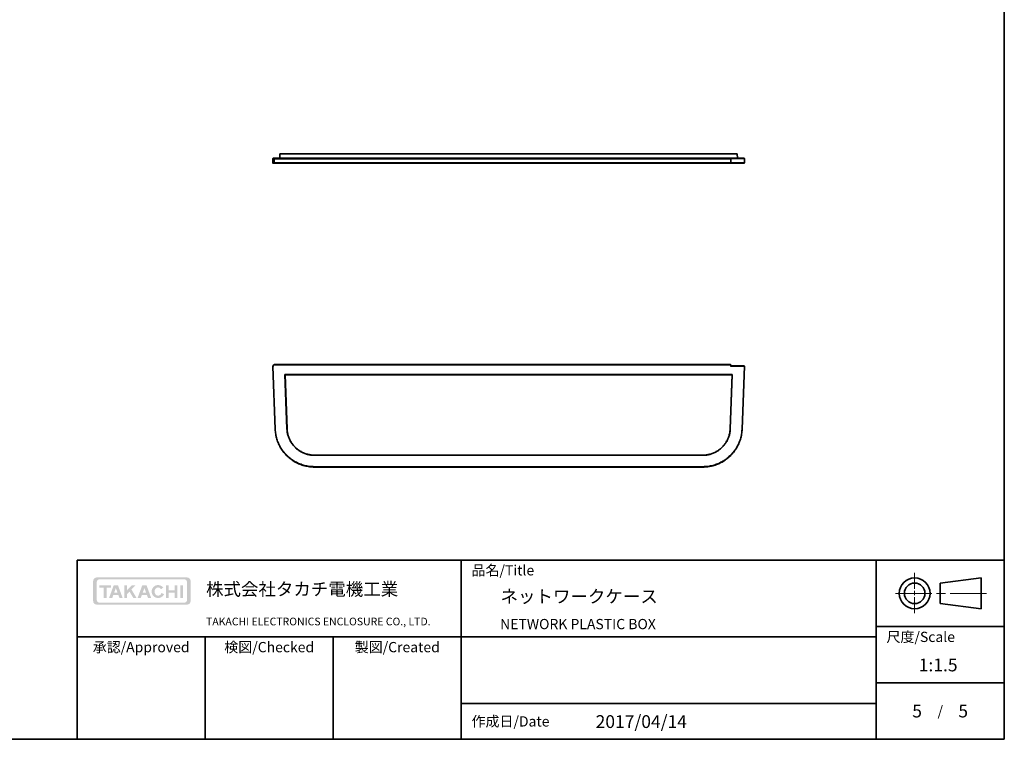
# Model space of a CAD drawing. Units: millimetres. Extents: x 22 to 3776, y 12 to 714.
# Drawn here: x 3488 to 3776, y 12 to 223 of the extents above; entities that cross this region are included whole.
import ezdxf
from ezdxf.enums import TextEntityAlignment as Align

# ---------------------------------------------------------------- set-up
doc = ezdxf.new("R2010")
doc.units = ezdxf.units.MM
doc.header["$LTSCALE"] = 1.5
doc.linetypes.add('CHAIN', pattern=[0.35429999999999995, 0.2362, -0.0295, 0.0591, -0.0295])
for name, color, linetype, lineweight in [('Border (ISO)', 7, 'Continuous', 35), ('Hatch (ISO)', 1, 'Continuous', 18), ('Title (ISO)', 7, 'Continuous', 35), ('Visible (ISO)', 7, 'Continuous', 35), ('Visible Narrow (ISO)', 7, 'Continuous', 25)]:
    doc.layers.add(name, color=color, linetype=linetype, lineweight=lineweight)
doc.styles.add('Note Text (TK)', font='MS PGothic.ttf')
doc.styles.add('文字スタイル67', font='arial.ttf')

# ---------------------------------------------------------------- blocks, each defined once
blk = doc.blocks.new('図面枠 tk図枠')
at = {"layer": 'Border (ISO)'}
for p in [(405.4999999999999, 289), (14.50000000000001, 8.000000000000007)]:
    blk.add_line(p, (405.4999999999999, 8.000000000000007), dxfattribs=at)
blk = doc.blocks.new('表題欄 tk表題欄')
at = {"layer": 'Hatch (ISO)'}
h = blk.add_hatch(color=256, dxfattribs=at)
edge = h.paths.add_edge_path(flags=0)
edge.add_arc((95.57537688673352, 236.2990653650367), 0.5958259999999996, 269.9999999999897, 360)
edge.add_line((96.17120288673351, 236.2990653650368), (96.17120288673348, 239.7107813650365))
edge.add_arc((95.5753768867335, 239.7107813650366), 0.5958259999999996, 0, 90.0000000000068)
edge.add_line((95.57537688673342, 240.3066073650366), (79.13710888673356, 240.3066073650366))
edge.add_arc((79.13710888673353, 239.7107813650366), 0.5958259999999996, 89.99999999999744, 180)
edge.add_line((78.54128288673353, 239.7107813650365), (78.54128288673331, 236.2990653650368))
edge.add_arc((79.13710888673332, 236.2990653650365), 0.5958259999999996, 180, 270.0000000000231)
edge.add_line((79.13710888673356, 235.7032393650365), (95.57537688673342, 235.7032393650367))
edge = h.paths.add_edge_path()
edge.add_line((77.83935088673357, 239.9556413650366), (77.83935088673357, 236.0542053650368))
edge.add_arc((78.54128288673346, 236.0542053650367), 0.7019319999998935, 180, 270.0000000000087)
edge.add_line((78.54128288673357, 235.3522733650368), (96.17120288673352, 235.3522733650368))
edge.add_arc((96.17120288673351, 236.0542053650367), 0.7019319999998921, 270, 360)
edge.add_line((96.8731348867334, 236.0542053650368), (96.87313488673352, 239.9556413650366))
edge.add_arc((96.1712028867336, 239.9556413650367), 0.7019319999998921, 0, 90.00000000000873)
edge.add_line((96.17120288673348, 240.6575733650367), (78.54128288673357, 240.6575733650366))
edge.add_arc((78.54128288673357, 239.9556413650366), 0.7019319999999984, 90, 180)
for points in [[(79.07181288673355, 239.1476033650369), (79.07181288673355, 238.6578833650367), (79.92066088673353, 238.6578833650367), (79.92066088673353, 236.6581933650368), (80.50832488673353, 236.6581933650368), (80.50832488673353, 238.6578833650367), (81.35717288673355, 238.6578833650367), (81.35717288673355, 239.1476033650369)], [(85.68407849525303, 236.6581933650368), (84.9434673993943, 237.8918698287545), (84.41792288673358, 237.3246628822781), (84.41792288673358, 236.6581933650368), (83.89555488673355, 236.6581933650368), (83.89555488673355, 239.1476033650369), (84.41792288673358, 239.1476033650369), (84.41792288673358, 238.0993979968839), (85.38913556809511, 239.1476033650369), (86.10696490847272, 239.1476033650369), (85.31925422435492, 238.2974470774499), (86.30334488673353, 236.6581933650368)], [(92.09142939614459, 239.1476033650369), (92.09142939614459, 236.6581933650368), (92.60971639614465, 236.6581933650368), (92.60971639614465, 237.6580383650368), (93.76872039614462, 237.6580383650368), (93.76872039614462, 236.6581933650368), (94.28700739614459, 236.6581933650368), (94.28700739614459, 239.1476033650369), (93.76872039614462, 239.1476033650369), (93.76872039614462, 238.1477583650367), (92.60971639614465, 238.1477583650367), (92.60971639614465, 239.1476033650369)], [(94.84202339614467, 239.1476033650369), (94.84202339614467, 236.6581933650368), (95.36439139614473, 236.6581933650368), (95.36439139614473, 239.1476033650369)]]:
    blk.add_hatch(color=256, dxfattribs=at).paths.add_polyline_path(points)
h = blk.add_hatch(color=256, dxfattribs=at)
h.paths.add_polyline_path([(82.59020695886475, 237.7110913650368), (81.95242681460243, 237.7110913650368), (82.27131688673356, 238.5794973650367)], flags=0)
h.paths.add_polyline_path([(82.77903014574996, 237.1968853650368), (81.76360362771717, 237.1968853650368), (81.56578886050404, 236.6581933650368), (80.94907288673355, 236.6581933650368), (81.86321688673357, 239.1476033650369), (82.67941688673353, 239.1476033650369), (83.59356088673351, 236.6581933650368), (82.97684491296302, 236.6581933650368)])
h = blk.add_hatch(color=256, dxfattribs=at)
h.paths.add_polyline_path([(87.52707281460246, 237.7110913650368), (88.16485295886469, 237.7110913650368), (87.84596288673359, 238.5794973650367)], flags=0)
h.paths.add_polyline_path([(87.14043486050403, 236.6581933650368), (87.3382496277172, 237.1968853650368), (88.35367614574989, 237.1968853650368), (88.551490912963, 236.6581933650368), (89.16820688673343, 236.6581933650368), (88.25406288673352, 239.1476033650369), (87.43786288673356, 239.1476033650369), (86.52371888673358, 236.6581933650368)])
h = blk.add_hatch(color=256, dxfattribs=at)
edge = h.paths.add_edge_path()
edge.add_arc((90.52309888673334, 237.9028983650369), 1.273272000000011, 38.55054079078439, 336.5820184016556)
edge.add_line((91.69149139614446, 237.3968543650369), (91.17255542714857, 237.6216113977801))
edge.add_ellipse((90.52309888673352, 237.9028983650369), major_axis=(0, -0.7998759999999119), ratio=0.8673469387756529, start_angle=128.5505407907963, end_angle=426.582018401653, ccw=False)
edge.add_line((91.09381514418376, 238.3576891122095), (91.51887237036831, 238.6964075050431))
at = {"layer": 'Title (ISO)'}
for p, q in [((74.70882392282105, 244.052739026017), (255.7088239228211, 244.052739026017)), ((74.70882392282105, 209.052739026017), (74.70882392282105, 244.052739026017)), ((149.7088239228211, 244.052739026017), (149.7088239228211, 209.052739026017)), ((230.7088239228211, 244.052739026017), (230.7088239228211, 209.052739026017)), ((255.7088239228211, 244.052739026017), (255.7088239228211, 209.052739026017)), ((243.2088239228211, 239.552739026017), (251.2088239228211, 240.5527390260171)), ((251.2088239228211, 234.552739026017), (251.2088239228211, 240.5527390260171)), ((243.2088239228211, 239.552739026017), (243.2088239228211, 235.552739026017)), ((243.2088239228211, 235.552739026017), (251.2088239228211, 234.552739026017)), ((230.7088239228211, 231.052739026017), (255.7088239228211, 231.052739026017)), ((74.70882392282105, 229.052739026017), (230.7088239228211, 229.052739026017)), ((99.70882392282108, 229.052739026017), (99.70882392282108, 209.052739026017)), ((124.708823922821, 229.052739026017), (124.708823922821, 209.052739026017)), ((230.7088239228211, 220.052739026017), (255.7088239228211, 220.052739026017)), ((149.7088239228211, 216.052739026017), (230.7088239228211, 216.052739026017)), ((255.7088239228211, 209.052739026017), (74.70882392282105, 209.052739026017))]:
    blk.add_line(p, q, dxfattribs=at)
at = {"layer": 'Title (ISO)', "color": 4, "linetype": 'CHAIN', "lineweight": 18, "ltscale": 8.889559745788574}
blk.add_line((238.2088239228211, 241.552739026017), (238.2088239228211, 233.552739026017), dxfattribs=at)
at = {"layer": 'Title (ISO)', "color": 4, "linetype": 'CHAIN', "lineweight": 18, "ltscale": 20.00163269042969}
blk.add_line((252.2088239228211, 237.552739026017), (234.2088239228211, 237.552739026017), dxfattribs=at)
at = {"layer": 'Title (ISO)'}
for radius in [3, 2]:
    blk.add_circle((238.2088239228211, 237.552739026017), radius, dxfattribs=at)
at = {"layer": 'Title (ISO)', "color": 1, "char_height": 2.000000029802322, "line_spacing_factor": 1.5, "style": 'Note Text (TK)'}
for s, insert, attachment_point in [('\\fＭＳ Ｐゴシック|b0|i0;\\H2.0000;品名/Title', (151.708823922821, 242.052739026017), 4), ('\\fＭＳ Ｐゴシック|b0|i0;\\H2.0000;尺度/Scale', (232.7088239228211, 229.052739026017), 4), ('\\fＭＳ Ｐゴシック|b0|i0;\\H2.0000;承認/Approved', (87.20882392282108, 227.052739026017), 5), ('\\fＭＳ Ｐゴシック|b0|i0;\\H2.0000;検図/Checked', (112.208823922821, 227.052739026017), 5), ('\\fＭＳ Ｐゴシック|b0|i0;\\H2.0000;製図/Created', (137.2088239228211, 227.052739026017), 5), ('\\fＭＳ Ｐゴシック|b0|i0;\\H2.0000;作成日/Date', (151.708823922821, 212.552739026017), 4)]:
    blk.add_mtext(s, dxfattribs=dict(at, insert=insert, attachment_point=attachment_point))
at = {"layer": 'Title (ISO)', "color": 7, "line_spacing_factor": 1.5, "style": 'Note Text (TK)'}
for s, insert, char_height, attachment_point in [('株式会社タカチ電機工業', (99.87313488673345, 238.052739026017), 2.5, 4), ('\\fArial|b0|i0;\\H1.4986;TAKACHI ELECTRONICS ENCLOSURE CO., LTD.', (99.87313488673342, 232.052739026017), 1.49859994649887, 4), ('\\fＭＳ Ｐゴシック|b0|i0;\\H2.0000;/', (243.2088239228211, 214.552739026017), 2.000000029802322, 5)]:
    blk.add_mtext(s, dxfattribs=dict(at, insert=insert, char_height=char_height, attachment_point=attachment_point))
at = {"layer": 'Title (ISO)', "color": 7}
for tag, p, height, style in [('<品名>_001', (157.3679148268321, 235.7033071691007), 2.5, 'Note Text (TK)'), ('<Title>_001', (157.2831758934115, 230.5513747487906), 2.000000029802322, '文字スタイル67'), ('<尺度>_001', (239.5440510892929, 222.302739026017), 2.5, 'Note Text (TK)'), ('<ページ_No.>_001', (238.0980284456275, 213.302739026017), 2.5, 'Note Text (TK)'), ('<総ページ数>_001', (246.7997329866371, 213.302739026017), 2.5, 'Note Text (TK)'), ('作成日_001', (175.5468918326507, 211.2601253517655), 2.5, 'Note Text (TK)')]:
    blk.add_attdef(tag, p, '', height=height, dxfattribs=dict(at, style=style))
at = {"layer": 'Title (ISO)', "color": 7, "style": 'Note Text (TK)'}
blk.add_attdef('<承認>', text='', height=2.5, dxfattribs=at).set_placement((87.20882392282108, 217.052739026017), align=Align.MIDDLE_CENTER)

msp = doc.modelspace()

# ---------------------------------------------------------------- linework, layer by layer
at = {"layer": 'Visible (ISO)'}
for p, q in [((3562.06938340287, 180.8034146660505), (3562.06938340287, 182.0684329483989)), ((3562.101056042544, 182.1417087410602), (3562.137656380055, 182.1762177636985)), ((3562.206146270152, 182.2034146660509), (3562.206275442899, 182.2034146660509)), ((3562.206275442899, 182.2034146660509), (3564.107448893918, 182.2034146660509)), ((3564.107448893918, 182.2034146660509), (3564.153296338674, 183.5034146660508)), ((3698.107448893919, 182.2034146660509), (3564.107448893918, 182.2034146660509)), ((3698.061601449164, 183.5034146660508), (3564.153296338674, 183.5034146660508)), ((3696.16437572149, 182.0544646343321), (3696.16437572149, 182.0649408651797)), ((3696.16437572149, 180.8034146660504), (3696.16437572149, 182.0544646343321)), ((3698.107448893919, 182.2034146660509), (3698.061601449164, 183.5034146660508)), ((3698.107448893919, 182.2034146660509), (3700.008622344939, 182.2034146660509)), ((3700.008622344939, 182.2034146660509), (3700.008751513804, 182.2034146660509)), ((3700.077241407782, 182.1762177636985), (3700.11439006619, 182.1411917507941)), ((3700.145788639371, 182.0684329421289), (3700.145788639371, 180.8034146660505)), ((3562.56938340287, 180.7034146660504), (3562.16938340287, 180.7034146660505)), ((3562.56938340287, 180.7034146660504), (3696.06437572149, 180.7034146660504)), ((3696.06437572149, 180.7034146660505), (3700.04578863937, 180.7034146660505)), ((3562.069725985965, 121.2353404732097), (3562.751677882896, 102.8226392560663)), ((3696.064375721468, 121.7538463034646), (3562.569383402848, 121.7538463034646)), ((3696.164375721469, 121.3538463034646), (3696.064375721468, 121.2538463034646)), ((3696.164375721469, 121.3538463034647), (3696.164375721469, 121.6538463034647)), ((3700.045788639349, 121.3538463034646), (3696.164375721469, 121.3538463034647)), ((3699.463219904899, 102.8226392560662), (3700.145720122726, 121.2501451374137)), ((3566.199314059392, 102.9503294848254), (3565.612146769813, 118.8038463034646)), ((3565.612146769813, 118.8038463034646), (3696.602751017982, 118.8038463034646)), ((3565.612146769813, 118.8038463034646), (3565.637513421796, 118.7794017648204)), ((3696.577384365999, 118.7794017648204), (3565.637513421796, 118.7794017648204)), ((3565.637513421796, 118.7794017648204), (3566.223741849464, 102.951234217791)), ((3695.991155938332, 102.951234217791), (3696.577384365999, 118.7794017648204)), ((3696.602751017982, 118.8038463034646), (3696.015583728403, 102.9503294848254)), ((3696.602751017982, 118.8038463034646), (3696.577384365999, 118.7794017648204)), ((3574.238015293051, 95.22829084210888), (3687.976882494744, 95.2282908421089)), ((3687.976882494744, 95.20384630346469), (3574.238015293051, 95.20384630346469)), ((3574.238015293051, 91.75384630346467), (3687.976882494744, 91.75384630346464))]:
    msp.add_line(p, q, dxfattribs=at)
for centre, radius, start, end in [((3700.04578863937, 182.0684329421289), 0.1, 0, 46.68457411065372), ((3562.16938340287, 180.8034146660505), 0.1, 180, 270), ((3696.06437572149, 180.8034146660504), 0.0999999999999943, 270, 0), ((3700.04578863937, 180.8034146660505), 0.1, 270, 0), ((3562.569383402848, 121.2538463034646), 0.5000000000000093, 90, 182.1210963966593), ((3696.064375721468, 121.6538463034647), 0.099999999999989, 0, 90), ((3700.045788639349, 121.2538463034646), 0.1000000000000123, 357.8789036033474, 90)]:
    msp.add_arc(centre, radius, start, end, dxfattribs=at)
for centre, major_axis, ratio, start_param, end_param in [((3562.56938340287, 182.0684329421289), (0.4999999999999981, 3e-16), 0.0279366155936944, 3.139826329629133, 3.141592653567317), ((3562.16965746901, 182.0689499327676), (-0.068601426515117, 0.0727588082458828), 0.9987069113217486, 0, 0.0061843353104107), ((3562.206210833892, 182.1034146660508), (0.0369108215573595, -0.0929524334425161), 0.999058711985652, 2.763916760610587, 3.519268143106262), ((3696.06437572149, 182.0684329421289), (-0.0719339800338805, 0.0719339800338701), 0.9656887748067873, 3.94444410950699, 5.480333851261971), ((3696.06437572149, 182.0649408651797), (0, 0.100060954429882), 0.9993908270190972, 4.712388980384689, 4.747295565420904), ((3700.008686953945, 182.1034146660508), (0.0369108215859424, 0.0929524334311766), 0.9990587119863409, 5.905509817969517, 6.660861239126877)]:
    msp.add_ellipse(centre, major_axis=major_axis, ratio=ratio, start_param=start_param, end_param=end_param, dxfattribs=at)
for points, knots in [([(3562.069400433892, 182.0684576138496), (3562.069399781897, 182.0791837336566), (3562.071212872267, 182.0900460176745), (3562.077985992571, 182.1103921239576), (3562.083049073537, 182.1201482415766), (3562.092789572088, 182.1331783310006), (3562.096587139486, 182.1374042814503), (3562.100654206658, 182.1412352151904)], [0, 0, 0, 0, 0.0032476934796639, 0.0032476934796639, 0.0064977780010891, 0.0064977780010891, 0.0082372208340107, 0.0082372208340107, 0.0082372208340107, 0.0082372208340107]), ([(3562.751677882896, 102.8226392560663), (3562.769806225989, 102.3331739925637), (3562.819224659556, 101.8448842512243), (3562.979889531597, 100.8785758795974), (3563.091125173631, 100.4005982759705), (3563.302969351894, 99.69716691159556), (3563.381078358885, 99.46495774774236), (3563.637423127806, 98.77653909836096), (3563.837669575189, 98.32854830974532), (3564.179645378878, 97.67842566700259), (3564.300565646333, 97.46537262311406), (3564.683383448143, 96.83846356670271), (3564.965326446132, 96.436872640463), (3565.42492462862, 95.86388026353794), (3565.584231685397, 95.67778941828061), (3566.079515297434, 95.13535963546416), (3566.432833962808, 94.79488459969924), (3566.993223351115, 94.32001657564129), (3567.18508291296, 94.16770620133309), (3567.774693161401, 93.72963033683816), (3568.18644410776, 93.46274406271078), (3568.827092378985, 93.10339148229473), (3569.044474903472, 92.99043951369853), (3569.70680921482, 92.67276013191047), (3570.161904484872, 92.48923178071065), (3570.859339212705, 92.25854216428014), (3571.09428021069, 92.18908112458716), (3571.805070288112, 92.00341726315905), (3572.286837428761, 91.90994857754136), (3573.258430189039, 91.78515846368563), (3573.748214439217, 91.75384630346467), (3574.238015293051, 91.75384630346467)], [0, 0, 0, 0, 0.145661623490404, 0.145661623490404, 0.2913128022500961, 0.2913128022500961, 0.364134514638926, 0.364134514638926, 0.5097727218058202, 0.5097727218058202, 0.582588791362796, 0.582588791362796, 0.728218173450739, 0.728218173450739, 0.801031202435429, 0.801031202435429, 0.946657524024005, 0.946657524024005, 1.019470553100121, 1.019470553100121, 1.165099935289761, 1.165099935289761, 1.237916004762491, 1.237916004762491, 1.383554211056145, 1.383554211056145, 1.456375923505448, 1.456375923505448, 1.602027102741852, 1.602027102741852, 1.747688724841191, 1.747688724841191, 1.747688724841191, 1.747688724841191]), ([(3574.238015293051, 95.20384630346469), (3573.895082423263, 95.20384630346469), (3573.209294412436, 95.2476960420739), (3572.366225737316, 95.41126867309455), (3571.544051288323, 95.65434905265238), (3570.907062964806, 95.91123519354733), (3570.146459918665, 96.30644592526188), (3569.570215613958, 96.67995549915253), (3568.89897491388, 97.2128297793933), (3568.404527797643, 97.68930305022072), (3567.847174891953, 98.34036127688296), (3567.452593475633, 98.90238654890382), (3567.029502347241, 99.64784105008825), (3566.749216220477, 100.274885148078), (3566.475872349801, 101.0874994624161), (3566.281208421634, 101.9239364006595), (3566.212006574346, 102.6076315810595), (3566.199314059392, 102.9503294848254)], [5.516884064498266, 5.516884064498266, 5.516884064498266, 5.516884064498266, 5.644600938278487, 5.772317812058706, 5.836176248948815, 5.963893122729035, 6.027751559619143, 6.155468433399367, 6.219326870289476, 6.347043744069694, 6.410902180959806, 6.538619054740024, 6.602477491630135, 6.730194365410355, 6.794052802300464, 6.921769676080684, 7.049486549860904, 7.049486549860904, 7.049486549860904, 7.049486549860904]), ([(3566.223741849464, 102.951234217791), (3566.236395802639, 102.6095774820435), (3566.305387444091, 101.9279572293335), (3566.499461047579, 101.0940596404467), (3566.771973317333, 100.2839168527714), (3567.051409475569, 99.65877493704753), (3567.473212372133, 98.9155900317278), (3567.866596766023, 98.35526989130476), (3568.422252063935, 97.70619465759655), (3568.915198943169, 97.2311670880552), (3569.584395177692, 96.69991585858602), (3570.158891215311, 96.32753937721313), (3570.917178541038, 95.93353199316336), (3571.552234526853, 95.67742483550299), (3572.37190836366, 95.43508401177667), (3573.212417580402, 95.27200731542679), (3573.896124305143, 95.22829084210888), (3574.238015293051, 95.22829084210888)], [-7.049486549860904, -7.049486549860904, -7.049486549860904, -7.049486549860904, -6.921769676080684, -6.794052802300464, -6.730194365410355, -6.602477491630135, -6.538619054740024, -6.410902180959806, -6.347043744069694, -6.219326870289476, -6.155468433399367, -6.027751559619143, -5.963893122729035, -5.836176248948815, -5.772317812058706, -5.644600938278487, -5.516884064498266, -5.516884064498266, -5.516884064498266, -5.516884064498266]), ([(3687.976882494744, 95.2282908421089), (3688.318773482651, 95.22829084210888), (3689.002480207392, 95.27200731542682), (3689.842989424136, 95.43508401177668), (3690.662663260942, 95.67742483550299), (3691.297719246756, 95.93353199316338), (3692.056006572484, 96.32753937721311), (3692.630502610104, 96.699915858586), (3693.299698844626, 97.2311670880552), (3693.79264572386, 97.70619465759658), (3694.348301021772, 98.35526989130473), (3694.741685415662, 98.91559003172776), (3695.163488312226, 99.65877493704748), (3695.442924470461, 100.2839168527714), (3695.715436740215, 101.0940596404467), (3695.909510343704, 101.9279572293335), (3695.978501985155, 102.6095774820435), (3695.991155938332, 102.951234217791)], [-7.049486549860901, -7.049486549860901, -7.049486549860901, -7.049486549860901, -6.921769676080683, -6.794052802300465, -6.730194365410355, -6.602477491630136, -6.538619054740027, -6.410902180959806, -6.347043744069696, -6.219326870289476, -6.155468433399367, -6.027751559619149, -5.963893122729039, -5.83617624894882, -5.772317812058711, -5.644600938278491, -5.516884064498269, -5.516884064498269, -5.516884064498269, -5.516884064498269]), ([(3696.015583728403, 102.9503294848254), (3696.002891213448, 102.6076315810595), (3695.933689366162, 101.9239364006595), (3695.739025437994, 101.087499462416), (3695.465681567319, 100.274885148078), (3695.185395440554, 99.64784105008825), (3694.762304312161, 98.90238654890378), (3694.367722895842, 98.34036127688293), (3693.810369990153, 97.68930305022072), (3693.315922873915, 97.2128297793933), (3692.644682173837, 96.67995549915247), (3692.06843786913, 96.30644592526185), (3691.307834822989, 95.91123519354736), (3690.670846499473, 95.65434905265238), (3689.848672050479, 95.41126867309458), (3689.00560337536, 95.24769604207395), (3688.319815364533, 95.20384630346464), (3687.976882494744, 95.20384630346469)], [5.516884064498269, 5.516884064498269, 5.516884064498269, 5.516884064498269, 5.644600938278491, 5.772317812058711, 5.83617624894882, 5.963893122729039, 6.027751559619149, 6.155468433399367, 6.219326870289476, 6.347043744069696, 6.410902180959806, 6.538619054740027, 6.602477491630136, 6.730194365410355, 6.794052802300465, 6.921769676080683, 7.049486549860901, 7.049486549860901, 7.049486549860901, 7.049486549860901]), ([(3687.976882494744, 91.75384630346467), (3688.466683353256, 91.75384630346467), (3688.956467593031, 91.78515846303954), (3689.928060356481, 91.90994857551448), (3690.409827482027, 92.00341725788503), (3691.120617583844, 92.18908112483696), (3691.355558589828, 92.25854216742206), (3692.052993303525, 92.48923178021145), (3692.508088597544, 92.67276014252232), (3693.17042289055, 92.99043951739465), (3693.387805417574, 93.10339148743292), (3694.028453659582, 93.46274405024315), (3694.440204607805, 93.72963032338383), (3695.029814881602, 94.16770620538608), (3695.221674442397, 94.32001657915824), (3695.782063839547, 94.79488461261585), (3696.135382503808, 95.1353596495344), (3696.630666106124, 95.67778942386163), (3696.789973163475, 95.86388027014657), (3697.249571327528, 96.43687262238026), (3697.531514326433, 96.83846354672158), (3697.914332146916, 97.46537263167367), (3698.035252412835, 97.67842567307979), (3698.377228224112, 98.32854833389227), (3698.577474659518, 98.77653909900367), (3698.833819432587, 99.46495776234534), (3698.911928436378, 99.69716691827192), (3699.123772608237, 100.400598258525), (3699.235008254122, 100.8785758773365), (3699.395673127402, 101.8448842457343), (3699.445091561979, 102.3331739972381), (3699.463219904899, 102.8226392560662)], [0, 0, 0, 0, 0.145661623490406, 0.145661623490406, 0.291312802250094, 0.291312802250094, 0.364134514638928, 0.364134514638928, 0.5097727218058209, 0.5097727218058209, 0.582588791362792, 0.582588791362792, 0.72821817345074, 0.72821817345074, 0.8010312024354268, 0.8010312024354268, 0.9466575240240029, 0.9466575240240029, 1.019470553100121, 1.019470553100121, 1.165099935289755, 1.165099935289755, 1.237916004762486, 1.237916004762486, 1.38355421105614, 1.38355421105614, 1.45637592350544, 1.45637592350544, 1.602027102741848, 1.602027102741848, 1.747688724841187, 1.747688724841187, 1.747688724841187, 1.747688724841187])]:
    msp.add_open_spline(points, degree=3, knots=knots, dxfattribs=at)
at = {"layer": 'Visible Narrow (ISO)'}
for p, q in [((3562.169657469364, 182.1688890150969), (3562.206275442899, 182.2034146660509)), ((3562.56938340287, 182.154403717034), (3562.56938340287, 182.0544646343321)), ((3696.06437572149, 182.154403717034), (3562.56938340287, 182.154403717034)), ((3562.56938340287, 182.0544646343321), (3696.06437572149, 182.0544646343321)), ((3562.56938340287, 180.8034146660504), (3562.56938340287, 182.0544646343321)), ((3696.06437572149, 182.1683720248308), (3696.06437572149, 182.154403717034)), ((3700.04578863937, 182.1683720248308), (3696.06437572149, 182.1683720248308)), ((3696.06437572149, 182.0544646343321), (3696.06437572149, 182.154403717034)), ((3696.16437572149, 182.0544646343321), (3696.06437572149, 182.0544646343321)), ((3696.06437572149, 182.0544646343321), (3696.06437572149, 180.8034146660504)), ((3696.164314804192, 182.0684329421289), (3700.04578863937, 182.0684329421289)), ((3700.008622344939, 182.2034146660509), (3700.04578863937, 182.1683720248308)), ((3700.04578863937, 182.0684329421289), (3700.04578863937, 182.1683720248308)), ((3700.145788639371, 182.0684329421289), (3700.04578863937, 182.0684329421289)), ((3700.04578863937, 182.0684329421289), (3700.04578863937, 180.8034146660505)), ((3562.06938340287, 180.8034146660505), (3562.56938340287, 180.8034146660504)), ((3562.56938340287, 180.7034146660504), (3562.56938340287, 180.8034146660504)), ((3696.06437572149, 180.8034146660504), (3562.56938340287, 180.8034146660504)), ((3696.06437572149, 180.8034146660504), (3696.16437572149, 180.8034146660504)), ((3696.06437572149, 180.7034146660504), (3696.06437572149, 180.8034146660504)), ((3700.04578863937, 180.8034146660505), (3696.16437572149, 180.8034146660505)), ((3700.04578863937, 180.8034146660505), (3700.145788639371, 180.8034146660505)), ((3700.04578863937, 180.7034146660505), (3700.04578863937, 180.8034146660505)), ((3562.169657469342, 121.2390416392607), (3562.069725985966, 121.2353404732097)), ((3562.851609366273, 102.8263404221173), (3562.169657469342, 121.2390416392607)), ((3562.569383402848, 121.6538463034646), (3562.569383402848, 121.7538463034646)), ((3562.569383402848, 121.6538463034646), (3696.064375721468, 121.6538463034647)), ((3696.064375721468, 121.6538463034647), (3696.064375721468, 121.7538463034646)), ((3696.164375721469, 121.6538463034647), (3696.064375721468, 121.6538463034647)), ((3696.064375721468, 121.6538463034647), (3696.064375721468, 121.2538463034646)), ((3696.064375721468, 121.2538463034646), (3700.045788639349, 121.2538463034646)), ((3700.045788639349, 121.2538463034646), (3699.363288421522, 102.8263404221172)), ((3700.045788639349, 121.2538463034646), (3700.045788639349, 121.3538463034646)), ((3700.145720122726, 121.2501451374137), (3700.045788639349, 121.2538463034646)), ((3562.851609366273, 102.8263404221173), (3562.751677882896, 102.8226392560663)), ((3566.199314059392, 102.9503294848254), (3566.223741849464, 102.951234217791)), ((3696.015583728403, 102.9503294848254), (3695.991155938332, 102.951234217791)), ((3699.363288421522, 102.8263404221172), (3699.463219904899, 102.8226392560662)), ((3574.238015293051, 95.20384630346469), (3574.238015293051, 95.22829084210888)), ((3687.976882494744, 95.20384630346469), (3687.976882494744, 95.2282908421089)), ((3574.238015293051, 91.85384630346466), (3574.238015293051, 91.75384630346467)), ((3687.976882494744, 91.85384630346466), (3574.238015293051, 91.8538463034647)), ((3687.976882494744, 91.85384630346466), (3687.976882494744, 91.75384630346467))]:
    msp.add_line(p, q, dxfattribs=at)
msp.add_arc((3562.569383402848, 121.2538463034646), 0.4000000000000064, 90, 182.1210963966606, dxfattribs=at)
for centre, major_axis, ratio, start_param, end_param in [((3562.56938340287, 182.0684329421289), (0.4999999999999981, 3e-16), 0.0279366155936944, 3.141592653567316, 4.712388980384689), ((3562.169657469364, 182.068949932395), (-0.0686014268190949, 0.0727588086652331), 0.9987069113215863, 5.526542639609398, 6.283185307179573), ((3562.56938340287, 182.1683720248308), (-0.4000000000000002, -2e-16), 0.0349207694920444, 6.246165191295427, 7.853981633974482), ((3696.06437572149, 182.0544646343321), (0.099999999999989, -4.9e-15), 0.9993908270190852, 4.88e-14, 1.570796326794945), ((3700.04578863937, 182.068432942129), (0.0686014268190949, 0.0727588086652211), 0.998706911321586, 9.48e-14, 0.7566426675702699)]:
    msp.add_ellipse(centre, major_axis=major_axis, ratio=ratio, start_param=start_param, end_param=end_param, dxfattribs=at)
for points, knots in [([(3574.238015293051, 91.85384630346466), (3573.75247655272, 91.85384630346466), (3573.266938588455, 91.88488707440688), (3572.303807166696, 92.00859042522919), (3571.82621781832, 92.10124845636567), (3571.121615573491, 92.28529610736348), (3570.888718133473, 92.35415297215737), (3570.197357082832, 92.58283350655208), (3569.746209456179, 92.7647698966074), (3569.089644333786, 93.07968226733128), (3568.874153451082, 93.19165134289906), (3568.239086060977, 93.54787338749972), (3567.83090780449, 93.81244395631101), (3567.246434608383, 94.24670314403835), (3567.056244941907, 94.39768785022768), (3566.500738086455, 94.8684183471985), (3566.150485417604, 95.2059388397194), (3565.659517208493, 95.74364257170092), (3565.501596717127, 95.92811373093375), (3565.046002727346, 96.49611383658971), (3564.766506079207, 96.89422022892555), (3564.387023225791, 97.51566809462481), (3564.267155190736, 97.72686717130188), (3563.928158029446, 98.37132698977463), (3563.729648561389, 98.81543176070409), (3563.475536294792, 99.49785525395478), (3563.398106684241, 99.728044621465), (3563.188106631051, 100.4253522113642), (3563.07783571506, 100.899184889001), (3562.918570029617, 101.8570779424073), (3562.869579961466, 102.3411343519022), (3562.851609366273, 102.8263404221173)], [-1.747688724841191, -1.747688724841191, -1.747688724841191, -1.747688724841191, -1.602027102741852, -1.602027102741852, -1.456375923505448, -1.456375923505448, -1.383554211056145, -1.383554211056145, -1.237916004762491, -1.237916004762491, -1.165099935289761, -1.165099935289761, -1.019470553100121, -1.019470553100121, -0.946657524024005, -0.946657524024005, -0.801031202435429, -0.801031202435429, -0.728218173450739, -0.728218173450739, -0.582588791362796, -0.582588791362796, -0.5097727218058202, -0.5097727218058202, -0.364134514638926, -0.364134514638926, -0.2913128022500961, -0.2913128022500961, -0.145661623490404, -0.145661623490404, 0, 0, 0, 0]), ([(3699.363288421522, 102.8263404221172), (3699.3453178265, 102.3411343565359), (3699.296327757348, 101.857077936965), (3699.137062070676, 100.8991848867598), (3699.026791150869, 100.4253521940703), (3698.816791104027, 99.72804462808332), (3698.739361496649, 99.49785526843065), (3698.485249225938, 98.81543176134126), (3698.286739769757, 98.37132701371183), (3697.947742600943, 97.72686717732607), (3697.827874567411, 97.51566810311007), (3697.448391695483, 96.89422020911815), (3697.168895046436, 96.49611381866421), (3696.713301074929, 95.92811373748494), (3696.555380582995, 95.74364257723327), (3696.064412383521, 95.2059388536674), (3695.714159715773, 94.86841836000285), (3695.158652851556, 94.39768785371395), (3694.968463186119, 94.24670314805613), (3694.383989964876, 93.81244394297366), (3693.975811706542, 93.54787337514045), (3693.340744345402, 93.19165134799258), (3693.125253460181, 93.07968227099516), (3692.46868835597, 92.76476990712708), (3692.01754070556, 92.58283350605726), (3691.326179668932, 92.35415297527187), (3691.093282220985, 92.28529610761109), (3690.388679951972, 92.1012484511375), (3689.911090618567, 92.00859042321994), (3688.947959193665, 91.8848870737664), (3688.462421239712, 91.85384630346466), (3687.976882494744, 91.85384630346466)], [-1.747688724841187, -1.747688724841187, -1.747688724841187, -1.747688724841187, -1.602027102741848, -1.602027102741848, -1.45637592350544, -1.45637592350544, -1.38355421105614, -1.38355421105614, -1.237916004762486, -1.237916004762486, -1.165099935289755, -1.165099935289755, -1.019470553100121, -1.019470553100121, -0.9466575240240029, -0.9466575240240029, -0.8010312024354268, -0.8010312024354268, -0.72821817345074, -0.72821817345074, -0.582588791362792, -0.582588791362792, -0.5097727218058209, -0.5097727218058209, -0.364134514638928, -0.364134514638928, -0.291312802250094, -0.291312802250094, -0.145661623490406, -0.145661623490406, 0, 0, 0, 0])]:
    msp.add_open_spline(points, degree=3, knots=knots, dxfattribs=at)

# ---------------------------------------------------------------- block references
at = {"xscale": 1.5, "yscale": 1.5, "zscale": 1.5}
msp.add_blockref('図面枠 tk図枠', (3168.000004225969, 0.0110228792835301), dxfattribs=at)
ref = msp.add_blockref('表題欄 tk表題欄', (3392.686768341738, -301.568085659742), dxfattribs=dict(xscale=1.5, yscale=1.5, zscale=1.5))
ref.add_attrib('<品名>_001', 'ネットワークケース', (3628.738640581985, 51.98687509390899), dxfattribs={"layer": 'Title (ISO)', "color": 7, "height": 3.75, "style": 'Note Text (TK)'})
ref.add_attrib('<尺度>_001', '1:1.5', (3751.19556945788, 31.91032369783748), dxfattribs={"layer": 'Title (ISO)', "color": 7, "height": 3.75, "style": 'Note Text (TK)'})
ref.add_attrib('作成日_001', '2017/04/14', (3656.583698240038, 15.32210236790626), dxfattribs={"layer": 'Title (ISO)', "color": 7, "height": 3.75, "style": 'Note Text (TK)'})
ref.add_attrib('<Title>_001', 'NETWORK PLASTIC BOX', (3628.611532181855, 44.25897646344387), dxfattribs={"layer": 'Title (ISO)', "color": 7, "height": 3.000000044703483, "style": '文字スタイル67'})
ref.add_attrib('<ページ_No.>_001', '5', (3749.289397091196, 18.41799764053867), dxfattribs={"layer": 'Title (ISO)', "color": 7, "height": 3.75, "style": 'Note Text (TK)'})
ref.add_attrib('<総ページ数>_001', '5', (3762.789397091196, 18.41799764053867), dxfattribs={"layer": 'Title (ISO)', "color": 7, "height": 3.75, "style": 'Note Text (TK)'})

doc.saveas('drawing.dxf')
